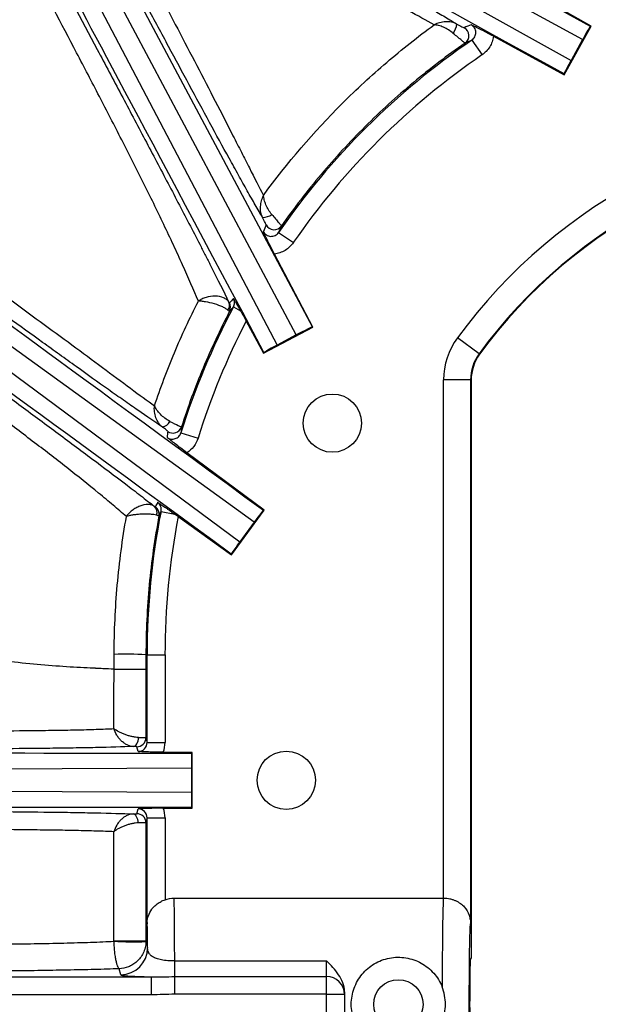
# Model space of a CAD drawing. Units: millimetres. Extents: x 0 to 297, y 0 to 210.
# Drawn here: x 252 to 258, y 122 to 133 of the extents above; entities that cross this region are included whole.
import ezdxf

# ---------------------------------------------------------------- set-up
doc = ezdxf.new("R2010")
doc.units = ezdxf.units.MM
doc.layers.add('DEFAULT', color=179, linetype='Continuous')
doc.styles.add('SLDTEXTSTYLE3', font='TXT', dxfattribs={"width": 0.75})
doc.dimstyles.new('SLDDIMSTYLE4', dxfattribs={"dimtxt": 3.5, "dimasz": 3.302, "dimexe": 0, "dimexo": 0.0625, "dimgap": 0.875, "dimtad": 1, "dimdec": 0, "dimlfac": 10, "dimrnd": 1e-09, "dimzin": 12, "dimdsep": 46, "dimtxsty": 'SLDTEXTSTYLE3', "dimsah": 1, "dimcen": 0.09, "dimadec": 0, "dimazin": 3, "dimtfac": 1, "dimtdec": 0, "dimtmove": 0, "dimatfit": 0, "dimfxl": 1, "dimfrac": 2, "dimtolj": 1, "dimtzin": 12, "dimarcsym": 0})

# ---------------------------------------------------------------- blocks, each defined once
blk = doc.blocks.new('_D_9')
at = {"layer": 'DEFAULT', "transparency": 16777216}
for p, q in [((246.275, 122.591), (246.275, 154.257)), ((276.365, 122.591), (276.365, 154.257)), ((246.275, 153.257), (239.925, 153.257)), ((276.365, 153.257), (246.275, 153.257)), ((276.365, 153.257), (282.715, 153.257))]:
    blk.add_line(p, q, dxfattribs=at)
for points in [[(246.275, 153.257), (242.973, 153.765), (242.973, 152.749)], [(276.365, 153.257), (279.667, 152.749), (279.667, 153.765)]]:
    blk.add_solid(points, dxfattribs=at)
at = {"layer": 'DEFAULT', "transparency": 16777216, "insert": (257.568, 157.769), "char_height": 3.5, "attachment_point": 1, "rotation": 0, "style": 'SLDTEXTSTYLE3'}
blk.add_mtext('301', dxfattribs=at)
blk = doc.blocks.new('_D_10')
at = {"layer": 'DEFAULT', "transparency": 16777216}
for p, q in [((237.24, 140.629), (237.24, 146.979)), ((260.32, 140.629), (236.24, 140.629)), ((237.24, 140.629), (237.24, 102.554)), ((260.32, 102.554), (236.24, 102.554)), ((237.24, 102.554), (237.24, 96.204))]:
    blk.add_line(p, q, dxfattribs=at)
for points in [[(237.24, 140.629), (237.748, 143.931), (236.732, 143.931)], [(237.24, 102.554), (236.732, 99.252), (237.748, 99.252)]]:
    blk.add_solid(points, dxfattribs=at)
at = {"layer": 'DEFAULT', "transparency": 16777216, "insert": (232.728, 119.56), "char_height": 3.5, "attachment_point": 1, "rotation": 90, "style": 'SLDTEXTSTYLE3'}
blk.add_mtext('381', dxfattribs=at)

msp = doc.modelspace()

# ---------------------------------------------------------------- linework, layer by layer
at = {"color": 7, "linetype": 'Continuous', "lineweight": 25}
for p, q in [((257.875, 132.356), (253.621, 134.671)), ((253.517, 134.482), (257.745, 132.12)), ((252.57, 133.456), (254.861, 129.147)), ((254.682, 129.059), (252.407, 133.335)), ((252.218, 133.234), (254.468, 128.946)), ((257.969, 132.505), (257.621, 132.7)), ((257.67, 131.962), (257.969, 132.505)), ((257.96, 132.502), (257.969, 132.505)), ((256.881, 132.391), (257.67, 131.962)), ((256.64, 132.348), (256.753, 132.183)), ((257.875, 132.356), (257.745, 132.12)), ((257.667, 131.971), (257.67, 131.962)), ((254.485, 130.203), (254.649, 130.089)), ((254.866, 129.145), (254.438, 129.961)), ((254.213, 126.97), (250.289, 129.808)), ((250.161, 129.634), (254.054, 126.752)), ((253.981, 129.371), (254.061, 129.329)), ((254.124, 129.213), (254.318, 128.854)), ((254.318, 128.854), (254.866, 129.145)), ((254.861, 129.147), (254.866, 129.145)), ((254.682, 129.059), (254.468, 128.946)), ((256.721, 128.849), (256.478, 129.026)), ((254.321, 128.864), (254.318, 128.854)), ((256.721, 128.849), (256.726, 128.845)), ((256.325, 122.776), (256.325, 128.557)), ((256.625, 128.557), (256.325, 128.557)), ((256.625, 128.557), (256.625, 122.485)), ((256.632, 128.557), (256.625, 128.557)), ((256.632, 128.557), (256.632, 122.101)), ((253.396, 127.967), (253.587, 127.907)), ((254.325, 127.105), (253.462, 127.744)), ((253.958, 126.604), (254.325, 127.105)), ((254.315, 127.104), (254.325, 127.105)), ((253.174, 127.091), (253.326, 127.061)), ((253.366, 127.033), (253.958, 126.604)), ((254.213, 126.97), (254.054, 126.752)), ((253.957, 126.614), (253.958, 126.604)), ((253.006, 125.491), (253.019, 125.491)), ((253.019, 125.491), (253.219, 125.491)), ((253.019, 124.512), (253.019, 125.491)), ((253.219, 125.491), (253.219, 124.512)), ((252.918, 124.412), (252.905, 124.465)), ((253.005, 124.565), (253.019, 124.512)), ((253.019, 124.512), (253.219, 124.512)), ((253.522, 124.402), (253.198, 124.404)), ((253.515, 124.395), (253.522, 124.402)), ((253.522, 123.781), (253.522, 124.402)), ((253.512, 124.226), (248.669, 124.199)), ((253.512, 124.226), (253.512, 123.957)), ((248.669, 123.984), (253.512, 123.957)), ((252.905, 123.718), (252.918, 123.771)), ((253.198, 123.779), (253.522, 123.781)), ((253.515, 123.788), (253.522, 123.781)), ((253.019, 123.671), (253.005, 123.618)), ((253.019, 122.491), (253.019, 123.671)), ((253.019, 123.671), (253.219, 123.671)), ((253.219, 123.671), (253.219, 122.758)), ((253.32, 122.776), (256.321, 122.776)), ((253.019, 122.491), (253.019, 122.491)), ((253.005, 122.297), (253.024, 122.221)), ((253.326, 121.9), (253.326, 122.075)), ((253.326, 122.075), (255.02, 122.075)), ((255.02, 121.9), (255.02, 122.075)), ((256.632, 122.101), (256.624, 122.101)), ((252.724, 121.921), (252.708, 121.988)), ((247.275, 121.898), (253.067, 121.898)), ((253.067, 121.698), (253.067, 121.898)), ((253.326, 121.703), (253.326, 121.9)), ((253.326, 121.9), (255.02, 121.9)), ((255.02, 121.703), (255.02, 121.9)), ((255.22, 121.73), (255.22, 121.703)), ((253.067, 121.698), (247.275, 121.698)), ((255.02, 121.703), (253.326, 121.703)), ((255.02, 121.48), (255.02, 121.703)), ((255.02, 121.703), (255.22, 121.703)), ((255.22, 121.703), (255.22, 121.48))]:
    msp.add_line(p, q, dxfattribs=at)
at = {"color": 7, "linetype": 'Continuous', "lineweight": 25, "flags": 128}
for points in [[(252.863, 124.468), (252.875, 124.47), (252.886, 124.476), (252.896, 124.486), (252.905, 124.498), (252.912, 124.514), (252.918, 124.531), (252.921, 124.55), (252.923, 124.569)], [(252.92, 123.615), (252.918, 123.634), (252.915, 123.652), (252.909, 123.669), (252.902, 123.684), (252.893, 123.697), (252.884, 123.706), (252.873, 123.712), (252.862, 123.715)]]:
    msp.add_lwpolyline(points, dxfattribs=at)
at = {"color": 7, "linetype": 'Continuous', "lineweight": 25}
for centre, radius in [((255.084, 128.075), 0.325), ((254.57, 124.091), 0.325), ((255.82, 121.591), 0.275)]:
    msp.add_circle(centre, radius, dxfattribs=at)
for centre, radius, start, end in [((256.253, 132.551), 0.22, 324.3834, 353.78), ((256.507, 132.398), 0.1, 304.9322, 61.4144), ((261.32, 125.491), 8.302, 124.3178, 145.4248), ((261.32, 125.491), 8.102, 124.3178, 145.4248), ((261.32, 125.491), 5.995, 36.1289, 143.8711), ((261.32, 125.491), 5.695, 36.1289, 143.8711), ((261.32, 125.491), 5.688, 36.1289, 143.8711), ((254.306, 130.546), 0.176, 270.0342, 305.8922), ((254.435, 130.333), 0.1, 207.7296, 324.8255), ((253.851, 129.389), 0.0874, 322.4659, 25.1371), ((253.849, 129.369), 0.1, 332.5986, 28.3619), ((261.32, 125.491), 8.302, 152.1384, 162.6504), ((261.32, 125.491), 8.102, 152.6505, 162.6504), ((257.12, 128.557), 0.795, 143.8711, 180), ((257.12, 128.557), 0.495, 143.8711, 180), ((257.12, 128.557), 0.488, 143.8711, 180), ((253.168, 128.146), 0.116, 280.0721, 333.8391), ((253.307, 128.064), 0.1, 233.5134, 342.1488), ((253.041, 127.08), 0.0894, 338.1306, 49.6984), ((253.053, 127.061), 0.1, 349.2808, 54.149), ((261.32, 125.491), 8.302, 168.8887, 180), ((260.535, 123.58), 8.156, 154.502, 154.8852), ((261.32, 125.491), 8.102, 169.0345, 180), ((252.793, 122.394), 3.104, 86.0786, 92.6321), ((252.905, 124.565), 0.1, 269.6843, 359.963), ((252.905, 123.618), 0.1, 0.037, 90.3157), ((253.319, 122.491), 0.3, 177.4556, 180), ((252.793, -48.823), 171.12, 89.92879, 90.04873), ((252.87, 126.054), 3.766, 266.6013, 272.0527), ((252.724, 122.221), 0.3, 270.0041, 359.9632), ((255.022, 121.701), 0.199, 0.402, 90.3965)]:
    msp.add_arc(centre, radius, start, end, dxfattribs=at)
for centre, major_axis, ratio, start_param, end_param in [((284.947, 117.631), (31.368, -17.29), 0.000197, 3.226175, 3.676509), ((284.651, 117.093), (31.367, -17.29), 0.000197, 2.606676, 3.05701), ((268.787, 101.656), (-16.818, 31.623), 0.000197, 5.748268, 6.198603), ((260.176, 123.388), (4.77, 8.77), 0.96827, 0.884303, 0.892723), ((257.882, 132.353), (0.097, 0.175), 0.035563, 0.570468, 1.571879), ((257.751, 132.117), (0.097, 0.175), 0.035563, 1.569714, 2.571124), ((263.446, 126.607), (8.858, 4.648), 0.96827, 2.258222, 2.266379), ((279.185, 108.91), (28.905, -21.151), 0.000197, 3.226175, 3.676509), ((278.822, 108.415), (28.905, -21.151), 0.000197, 2.606676, 3.05701), ((259.711, 124.624), (6.791, 3.661), 0.96827, 1.934828, 1.943386), ((254.685, 129.053), (0.177, 0.094), 0.035564, 0.035351, 1.570796), ((254.471, 128.939), (0.177, 0.094), 0.035563, 1.569714, 2.571124), ((262.703, 127.359), (5.77, 7.793), 0.96827, 2.127516, 2.13458), ((260.204, 123.948), (4.702, 6.501), 0.96827, 1.760623, 1.76754), ((254.219, 126.966), (0.118, 0.161), 0.035563, 0.570468, 1.571879), ((254.059, 126.748), (0.118, 0.161), 0.035563, 1.569714, 2.571124), ((252.919, 124.512), (-0.0243, 0.0973), 0.996765, 2.891604, 4.467679), ((252.919, 124.512), (-0.073, 0.291), 0.999351, 4.097774, 4.467679), ((284.329, 124.398), (35.817, 0), 0.000197, 3.226175, 3.676509), ((253.519, 124.226), (0, 0.2), 0.035563, 0.570468, 1.571879), ((253.519, 123.956), (0, 0.2), 0.035563, 1.569714, 2.571124), ((284.329, 123.784), (35.817, 0), 0.000197, 2.606676, 3.05701), ((252.919, 123.671), (0.0243, 0.0973), 0.996765, 4.957099, 6.533174), ((252.919, 123.671), (-0.073, -0.291), 0.999351, 1.815506, 2.185411), ((253.319, 121.591), (0, 1.2), 0.006545, 5.127015, 6.124183), ((256.324, 121.591), (0, 1.2), 0.013091, 0.159002, 1.408262), ((253.019, 121.591), (0, 0.9), 0.008727, 5.487122, 6.283185), ((256.623, 121.591), (0, 0.9), 0.017455, 6.160657, 9.547307), ((256.624, 121.591), (0, 0.51), 0.017455, 0, 3.141593)]:
    msp.add_ellipse(centre, major_axis=major_axis, ratio=ratio, start_param=start_param, end_param=end_param, dxfattribs=at)
for points, knots in [([(246.275, 125.348), (246.275, 126.262), (246.275, 127.175), (246.276, 129.003), (246.276, 129.916), (246.28, 131.287), (246.281, 131.744), (246.288, 132.657), (246.293, 133.114), (246.315, 134.027), (246.333, 134.484), (246.382, 135.166), (246.402, 135.393), (246.454, 135.846), (246.485, 136.072), (246.544, 136.409), (246.566, 136.521), (246.614, 136.745), (246.64, 136.857), (246.727, 137.189), (246.795, 137.406), (246.959, 137.83), (247.054, 138.037), (247.195, 138.287), (247.224, 138.336), (247.285, 138.434), (247.316, 138.482), (247.413, 138.624), (247.481, 138.715), (247.697, 138.978), (247.856, 139.139), (248.118, 139.361), (248.209, 139.433), (248.396, 139.566), (248.492, 139.628), (248.785, 139.805), (248.988, 139.907), (249.252, 140.019), (249.305, 140.04), (249.412, 140.081), (249.466, 140.101), (249.628, 140.158), (249.737, 140.193), (250.284, 140.35), (250.73, 140.426), (251.406, 140.502), (251.633, 140.522), (252.087, 140.553), (252.314, 140.564), (252.769, 140.584), (252.997, 140.591), (253.452, 140.603), (253.68, 140.608), (254.363, 140.621), (254.818, 140.626), (255.274, 140.629)], [0, 0, 0, 0, 0.125, 0.125, 0.25, 0.25, 0.3125, 0.3125, 0.375, 0.375, 0.4375, 0.4375, 0.46875, 0.46875, 0.5, 0.5, 0.515625, 0.515625, 0.53125, 0.53125, 0.5625, 0.5625, 0.59375, 0.59375, 0.601562, 0.601562, 0.609375, 0.609375, 0.625, 0.625, 0.65625, 0.65625, 0.671875, 0.671875, 0.6875, 0.6875, 0.71875, 0.71875, 0.726562, 0.726562, 0.734375, 0.734375, 0.75, 0.75, 0.8125, 0.8125, 0.84375, 0.84375, 0.875, 0.875, 0.90625, 0.90625, 0.9375, 0.9375, 1, 1, 1, 1]), ([(255.275, 140.429), (254.826, 140.426), (254.377, 140.421), (253.704, 140.409), (253.48, 140.404), (253.031, 140.392), (252.807, 140.385), (252.358, 140.366), (252.134, 140.355), (251.686, 140.325), (251.463, 140.307), (250.796, 140.234), (250.356, 140.161), (249.816, 140.008), (249.709, 139.975), (249.549, 139.919), (249.496, 139.899), (249.39, 139.859), (249.337, 139.838), (249.078, 139.728), (248.877, 139.627), (248.588, 139.453), (248.494, 139.391), (248.356, 139.292), (248.311, 139.257), (248.222, 139.187), (248.178, 139.151), (247.965, 138.967), (247.81, 138.806), (247.602, 138.543), (247.536, 138.452), (247.412, 138.263), (247.354, 138.165), (247.194, 137.866), (247.104, 137.661), (246.951, 137.24), (246.888, 137.024), (246.807, 136.695), (246.783, 136.584), (246.739, 136.363), (246.719, 136.253), (246.665, 135.92), (246.636, 135.697), (246.589, 135.25), (246.571, 135.026), (246.527, 134.353), (246.511, 133.903), (246.491, 133.003), (246.487, 132.553), (246.481, 131.652), (246.479, 131.202), (246.476, 129.851), (246.476, 128.95), (246.475, 127.149), (246.475, 126.249), (246.475, 125.348)], [0, 0, 0, 0, 0.0625, 0.0625, 0.09375, 0.09375, 0.125, 0.125, 0.15625, 0.15625, 0.1875, 0.1875, 0.25, 0.25, 0.265625, 0.265625, 0.273437, 0.273437, 0.28125, 0.28125, 0.3125, 0.3125, 0.328125, 0.328125, 0.335937, 0.335937, 0.34375, 0.34375, 0.375, 0.375, 0.390625, 0.390625, 0.40625, 0.40625, 0.4375, 0.4375, 0.46875, 0.46875, 0.484375, 0.484375, 0.5, 0.5, 0.53125, 0.53125, 0.5625, 0.5625, 0.625, 0.625, 0.6875, 0.6875, 0.75, 0.75, 0.875, 0.875, 1, 1, 1, 1]), ([(253.259, 134.338), (253.556, 134.174), (253.853, 134.01), (254.294, 133.766), (254.44, 133.685), (254.731, 133.523), (254.876, 133.443), (255.09, 133.323), (255.162, 133.283), (255.303, 133.204), (255.372, 133.165), (255.578, 133.049), (255.711, 132.974), (255.901, 132.865), (255.963, 132.829), (256.081, 132.76), (256.137, 132.728), (256.244, 132.665), (256.294, 132.635), (256.388, 132.579), (256.432, 132.552), (256.472, 132.527)], [0, 0, 0, 0, 0.25, 0.25, 0.375, 0.375, 0.5, 0.5, 0.5625, 0.5625, 0.625, 0.625, 0.75, 0.75, 0.8125, 0.8125, 0.875, 0.875, 0.9375, 0.9375, 1, 1, 1, 1]), ([(256.219, 132.519), (256.135, 132.566), (256.038, 132.619), (255.876, 132.706), (255.82, 132.737), (255.702, 132.8), (255.641, 132.832), (255.456, 132.932), (255.328, 133.001), (255.131, 133.107), (255.065, 133.143), (254.931, 133.216), (254.863, 133.252), (254.66, 133.362), (254.524, 133.437), (254.25, 133.586), (254.113, 133.661), (253.698, 133.887), (253.42, 134.039), (253.142, 134.191)], [0, 0, 0, 0, 0.125, 0.125, 0.1875, 0.1875, 0.25, 0.25, 0.375, 0.375, 0.4375, 0.4375, 0.5, 0.5, 0.625, 0.625, 0.75, 0.75, 1, 1, 1, 1]), ([(252.708, 133.711), (252.854, 133.434), (253, 133.158), (253.217, 132.746), (253.288, 132.609), (253.431, 132.336), (253.502, 132.2), (253.642, 131.931), (253.711, 131.798), (253.846, 131.536), (253.912, 131.407), (254.008, 131.219), (254.04, 131.157), (254.101, 131.036), (254.131, 130.978), (254.216, 130.81), (254.269, 130.707), (254.316, 130.616)], [0, 0, 0, 0, 0.25, 0.25, 0.375, 0.375, 0.5, 0.5, 0.625, 0.625, 0.75, 0.75, 0.8125, 0.8125, 0.875, 0.875, 1, 1, 1, 1]), ([(254.306, 130.37), (254.281, 130.412), (254.254, 130.459), (254.196, 130.559), (254.136, 130.665), (254.071, 130.782), (254.004, 130.903), (253.969, 130.966), (253.862, 131.16), (253.789, 131.293), (253.641, 131.566), (253.565, 131.706), (253.413, 131.989), (253.336, 132.132), (253.181, 132.421), (253.103, 132.567), (252.869, 133.004), (252.713, 133.298), (252.556, 133.592)], [0, 0, 0, 0, 0.0625, 0.0625, 0.125, 0.1875, 0.1875, 0.25, 0.25, 0.375, 0.375, 0.5, 0.5, 0.625, 0.625, 0.75, 0.75, 1, 1, 1, 1]), ([(251.925, 133.256), (252.105, 132.918), (252.284, 132.58), (252.552, 132.075), (252.641, 131.907), (252.819, 131.572), (252.907, 131.405), (253.081, 131.074), (253.168, 130.91), (253.337, 130.587), (253.42, 130.428), (253.541, 130.195), (253.581, 130.118), (253.639, 130.005), (253.658, 129.967), (253.696, 129.893), (253.715, 129.856), (253.806, 129.676), (253.873, 129.544), (253.93, 129.426)], [0, 0, 0, 0, 0.25, 0.25, 0.375, 0.375, 0.5, 0.5, 0.625, 0.625, 0.75, 0.75, 0.8125, 0.8125, 0.84375, 0.84375, 0.875, 0.875, 1, 1, 1, 1]), ([(253.59, 129.436), (253.538, 129.558), (253.479, 129.695), (253.381, 129.914), (253.346, 129.988), (253.277, 130.139), (253.241, 130.215), (253.131, 130.445), (253.054, 130.602), (252.897, 130.917), (252.817, 131.076), (252.653, 131.397), (252.57, 131.558), (252.402, 131.882), (252.318, 132.044), (252.063, 132.531), (251.891, 132.856), (251.719, 133.181)], [0, 0, 0, 0, 0.125, 0.125, 0.1875, 0.1875, 0.25, 0.25, 0.375, 0.375, 0.5, 0.5, 0.625, 0.625, 0.75, 0.75, 1, 1, 1, 1]), ([(254.316, 130.616), (254.582, 130.98), (254.875, 131.322), (255.353, 131.8), (255.519, 131.953), (255.861, 132.246), (256.037, 132.386), (256.219, 132.519)], [0, 0, 0, 0, 0.5, 0.5, 0.75, 0.75, 1, 1, 1, 1]), ([(256.472, 132.527), (256.453, 132.537), (256.433, 132.544), (256.39, 132.552), (256.368, 132.554), (256.324, 132.552), (256.301, 132.548), (256.259, 132.537), (256.238, 132.529), (256.219, 132.519)], [0, 0, 0, 0, 0.25, 0.25, 0.5, 0.5, 0.75, 0.75, 1, 1, 1, 1]), ([(256.432, 132.423), (256.415, 132.437), (256.398, 132.45), (256.361, 132.473), (256.342, 132.483), (256.305, 132.499), (256.287, 132.506), (256.251, 132.515), (256.234, 132.518), (256.219, 132.519)], [0, 0, 0, 0, 0.25, 0.25, 0.5, 0.5, 0.75, 0.75, 1, 1, 1, 1]), ([(256.472, 132.527), (256.493, 132.516), (256.513, 132.505), (256.537, 132.494), (256.543, 132.491), (256.552, 132.486), (256.555, 132.486), (256.555, 132.486)], [0, 0, 0, 0, 0.5, 0.5, 0.75, 0.75, 1, 1, 1, 1]), ([(256.881, 132.391), (256.855, 132.405), (256.829, 132.419), (256.78, 132.445), (256.757, 132.456), (256.715, 132.478), (256.697, 132.487), (256.663, 132.503), (256.647, 132.511), (256.632, 132.519)], [0, 0, 0, 0, 0.25, 0.25, 0.5, 0.5, 0.75, 0.75, 1, 1, 1, 1]), ([(256.64, 132.348), (256.647, 132.353), (256.653, 132.358), (256.665, 132.371), (256.669, 132.378), (256.677, 132.394), (256.68, 132.402), (256.683, 132.418), (256.684, 132.427), (256.683, 132.444), (256.682, 132.453), (256.677, 132.469), (256.673, 132.477), (256.664, 132.491), (256.658, 132.498), (256.646, 132.509), (256.639, 132.514), (256.632, 132.519)], [0, 0, 0, 0, 0.125, 0.125, 0.25, 0.25, 0.375, 0.375, 0.5, 0.5, 0.625, 0.625, 0.75, 0.75, 0.875, 0.875, 1, 1, 1, 1]), ([(256.565, 132.316), (256.564, 132.316), (256.56, 132.318), (256.55, 132.326), (256.545, 132.329), (256.536, 132.336), (256.53, 132.341), (256.518, 132.351), (256.512, 132.356), (256.498, 132.368), (256.49, 132.374), (256.467, 132.394), (256.45, 132.408), (256.432, 132.423)], [0, 0, 0, 0, 0.25, 0.25, 0.375, 0.375, 0.5, 0.5, 0.625, 0.625, 0.75, 0.75, 1, 1, 1, 1]), ([(256.881, 132.391), (256.878, 132.37), (256.873, 132.349), (256.859, 132.31), (256.85, 132.291), (256.828, 132.255), (256.815, 132.238), (256.786, 132.208), (256.77, 132.195), (256.753, 132.183)], [0, 0, 0, 0, 0.25, 0.25, 0.5, 0.5, 0.75, 0.75, 1, 1, 1, 1]), ([(256.565, 132.316), (256.366, 132.177), (256.173, 132.03), (255.802, 131.719), (255.622, 131.556), (255.279, 131.213), (255.115, 131.035), (254.804, 130.665), (254.656, 130.474), (254.516, 130.275)], [0, 0, 0, 0, 0.25, 0.25, 0.5, 0.5, 0.75, 0.75, 1, 1, 1, 1]), ([(256.64, 132.348), (256.64, 132.348), (256.64, 132.348), (256.64, 132.348), (256.629, 132.343), (256.618, 132.339), (256.607, 132.334), (256.593, 132.328), (256.579, 132.322), (256.565, 132.316)], [0.00198447, 0.00198447, 0.00198447, 0.00198447, 0.002, 0.002, 0.002, 0.01, 0.01, 0.01, 0.02060555, 0.02060555, 0.02060555, 0.02060555]), ([(254.306, 130.37), (254.297, 130.388), (254.291, 130.407), (254.283, 130.449), (254.282, 130.47), (254.285, 130.513), (254.288, 130.535), (254.299, 130.577), (254.307, 130.597), (254.316, 130.616)], [0, 0, 0, 0, 0.25, 0.25, 0.5, 0.5, 0.75, 0.75, 1, 1, 1, 1]), ([(254.41, 130.403), (254.396, 130.419), (254.383, 130.436), (254.361, 130.473), (254.352, 130.492), (254.336, 130.529), (254.33, 130.547), (254.321, 130.583), (254.318, 130.6), (254.316, 130.616)], [0, 0, 0, 0, 0.25, 0.25, 0.5, 0.5, 0.75, 0.75, 1, 1, 1, 1]), ([(254.41, 130.403), (254.424, 130.386), (254.438, 130.369), (254.458, 130.346), (254.464, 130.339), (254.475, 130.325), (254.481, 130.319), (254.49, 130.307), (254.495, 130.302), (254.502, 130.293), (254.506, 130.289), (254.514, 130.279), (254.516, 130.276), (254.516, 130.275)], [0, 0, 0, 0, 0.25, 0.25, 0.375, 0.375, 0.5, 0.5, 0.625, 0.625, 0.75, 0.75, 1, 1, 1, 1]), ([(254.346, 130.286), (254.346, 130.287), (254.345, 130.29), (254.341, 130.299), (254.338, 130.305), (254.327, 130.328), (254.317, 130.348), (254.306, 130.37)], [0, 0, 0, 0, 0.25, 0.25, 0.5, 0.5, 1, 1, 1, 1]), ([(250.376, 130.266), (250.62, 130.089), (250.864, 129.912), (251.228, 129.647), (251.349, 129.559), (251.59, 129.383), (251.709, 129.295), (251.947, 129.12), (252.065, 129.034), (252.297, 128.863), (252.41, 128.779), (252.629, 128.616), (252.734, 128.538), (252.932, 128.391), (253.022, 128.325), (253.101, 128.268)], [0, 0, 0, 0, 0.25, 0.25, 0.375, 0.375, 0.5, 0.5, 0.625, 0.625, 0.75, 0.75, 0.875, 0.875, 1, 1, 1, 1]), ([(254.438, 129.961), (254.424, 129.988), (254.411, 130.014), (254.386, 130.063), (254.374, 130.086), (254.354, 130.128), (254.345, 130.147), (254.328, 130.181), (254.321, 130.197), (254.314, 130.213)], [0, 0, 0, 0, 0.25, 0.25, 0.5, 0.5, 0.75, 0.75, 1, 1, 1, 1]), ([(254.314, 130.213), (254.322, 130.197), (254.334, 130.184), (254.362, 130.166), (254.379, 130.16), (254.414, 130.158), (254.431, 130.162), (254.462, 130.177), (254.475, 130.188), (254.485, 130.203)], [0, 0, 0, 0, 0.25, 0.25, 0.5, 0.5, 0.75, 0.75, 1, 1, 1, 1]), ([(254.516, 130.275), (254.516, 130.274), (254.515, 130.272), (254.514, 130.27), (254.504, 130.248), (254.495, 130.225), (254.485, 130.203)], [0.00880424, 0.00880424, 0.00880424, 0.00880424, 0.01, 0.01, 0.01, 0.02674311, 0.02674311, 0.02674311, 0.02674311]), ([(253.188, 128.032), (253.109, 128.085), (253.017, 128.147), (252.864, 128.254), (252.811, 128.291), (252.701, 128.369), (252.644, 128.408), (252.471, 128.531), (252.351, 128.617), (252.167, 128.75), (252.104, 128.794), (251.979, 128.885), (251.916, 128.93), (251.726, 129.068), (251.598, 129.16), (251.342, 129.346), (251.213, 129.44), (250.826, 129.722), (250.566, 129.91), (250.307, 130.099)], [0, 0, 0, 0, 0.125, 0.125, 0.1875, 0.1875, 0.25, 0.25, 0.375, 0.375, 0.4375, 0.4375, 0.5, 0.5, 0.625, 0.625, 0.75, 0.75, 1, 1, 1, 1]), ([(254.649, 130.089), (254.637, 130.071), (254.623, 130.055), (254.593, 130.026), (254.576, 130.013), (254.539, 129.991), (254.52, 129.982), (254.48, 129.969), (254.459, 129.964), (254.438, 129.961)], [0, 0, 0, 0, 0.25, 0.25, 0.5, 0.5, 0.75, 0.75, 1, 1, 1, 1]), ([(249.893, 129.533), (250.177, 129.324), (250.46, 129.115), (250.885, 128.803), (251.026, 128.699), (251.308, 128.491), (251.448, 128.388), (251.727, 128.181), (251.866, 128.079), (252.139, 127.876), (252.274, 127.775), (252.534, 127.581), (252.659, 127.486), (252.806, 127.375), (252.835, 127.352), (252.892, 127.309), (252.919, 127.288), (253, 127.225), (253.051, 127.186), (253.098, 127.149)], [0, 0, 0, 0, 0.25, 0.25, 0.375, 0.375, 0.5, 0.5, 0.625, 0.625, 0.75, 0.75, 0.875, 0.875, 0.90625, 0.90625, 0.9375, 0.9375, 1, 1, 1, 1]), ([(253.101, 128.268), (253.167, 128.468), (253.242, 128.666), (253.405, 129.056), (253.494, 129.247), (253.59, 129.436)], [0, 0, 0, 0, 0.5, 0.5, 1, 1, 1, 1]), ([(253.93, 129.426), (253.925, 129.435), (253.917, 129.444), (253.897, 129.46), (253.885, 129.467), (253.845, 129.484), (253.812, 129.491), (253.744, 129.492), (253.708, 129.487), (253.66, 129.472), (253.644, 129.466), (253.615, 129.452), (253.602, 129.444), (253.59, 129.436)], [0, 0, 0, 0, 0.125, 0.125, 0.25, 0.25, 0.5, 0.5, 0.75, 0.75, 0.875, 0.875, 1, 1, 1, 1]), ([(253.92, 129.335), (253.914, 129.341), (253.906, 129.346), (253.886, 129.358), (253.875, 129.365), (253.835, 129.383), (253.803, 129.395), (253.736, 129.415), (253.702, 129.423), (253.656, 129.431), (253.641, 129.433), (253.614, 129.435), (253.601, 129.436), (253.59, 129.436)], [0, 0, 0, 0, 0.125, 0.125, 0.25, 0.25, 0.5, 0.5, 0.75, 0.75, 0.875, 0.875, 1, 1, 1, 1]), ([(253.981, 129.465), (253.986, 129.456), (253.992, 129.447), (254.004, 129.427), (254.01, 129.417), (254.029, 129.384), (254.044, 129.358), (254.061, 129.329)], [0, 0, 0, 0, 0.25, 0.25, 0.5, 0.5, 1, 1, 1, 1]), ([(253.981, 129.371), (253.985, 129.378), (253.988, 129.386), (253.992, 129.402), (253.993, 129.41), (253.993, 129.435), (253.988, 129.451), (253.981, 129.465)], [0, 0, 0, 0, 0.25, 0.25, 0.5, 0.5, 1, 1, 1, 1]), ([(252.788, 127.034), (252.742, 127.074), (252.692, 127.116), (252.588, 127.203), (252.534, 127.249), (252.365, 127.387), (252.246, 127.483), (252.06, 127.629), (251.996, 127.678), (251.868, 127.777), (251.804, 127.826), (251.608, 127.975), (251.476, 128.075), (251.209, 128.275), (251.075, 128.374), (250.806, 128.574), (250.671, 128.674), (250.264, 128.973), (249.993, 129.173), (249.721, 129.373)], [0, 0, 0, 0, 0.0625, 0.0625, 0.125, 0.125, 0.25, 0.25, 0.3125, 0.3125, 0.375, 0.375, 0.5, 0.5, 0.625, 0.625, 0.75, 0.75, 1, 1, 1, 1]), ([(253.938, 129.323), (253.831, 129.115), (253.732, 128.904), (253.553, 128.473), (253.473, 128.255), (253.402, 128.034)], [0, 0, 0, 0, 0.5, 0.5, 1, 1, 1, 1]), ([(253.938, 129.323), (253.938, 129.322), (253.936, 129.323), (253.93, 129.327), (253.926, 129.331), (253.92, 129.335)], [0, 0, 0, 0, 0.5, 0.5, 1, 1, 1, 1]), ([(253.981, 129.371), (253.981, 129.371), (253.981, 129.371), (253.981, 129.371), (253.974, 129.364), (253.968, 129.356), (253.961, 129.349), (253.954, 129.34), (253.946, 129.331), (253.938, 129.323)], [0.00198389, 0.00198389, 0.00198389, 0.00198389, 0.002, 0.002, 0.002, 0.01, 0.01, 0.01, 0.01955667, 0.01955667, 0.01955667, 0.01955667]), ([(254.061, 129.329), (254.07, 129.312), (254.081, 129.293), (254.102, 129.254), (254.113, 129.234), (254.124, 129.213)], [0, 0, 0, 0, 0.5, 0.5, 1, 1, 1, 1]), ([(253.188, 128.032), (253.172, 128.045), (253.158, 128.06), (253.133, 128.096), (253.124, 128.115), (253.109, 128.157), (253.104, 128.179), (253.1, 128.212), (253.099, 128.224), (253.099, 128.246), (253.099, 128.257), (253.101, 128.268)], [0, 0, 0, 0, 0.25, 0.25, 0.5, 0.5, 0.75, 0.75, 0.875, 0.875, 1, 1, 1, 1]), ([(253.272, 128.095), (253.253, 128.105), (253.234, 128.117), (253.199, 128.143), (253.182, 128.158), (253.152, 128.189), (253.139, 128.205), (253.117, 128.237), (253.108, 128.253), (253.101, 128.268)], [0, 0, 0, 0, 0.25, 0.25, 0.5, 0.5, 0.75, 0.75, 1, 1, 1, 1]), ([(253.272, 128.095), (253.308, 128.076), (253.341, 128.06), (253.376, 128.044), (253.386, 128.039), (253.398, 128.034), (253.402, 128.033), (253.402, 128.034)], [0, 0, 0, 0, 0.5, 0.5, 0.75, 0.75, 1, 1, 1, 1]), ([(253.248, 127.984), (253.248, 127.985), (253.241, 127.99), (253.22, 128.008), (253.205, 128.019), (253.188, 128.032)], [0, 0, 0, 0, 0.5, 0.5, 1, 1, 1, 1]), ([(253.402, 128.034), (253.402, 128.032), (253.402, 128.03), (253.402, 128.029), (253.4, 128.008), (253.398, 127.988), (253.396, 127.967)], [0.00878746, 0.00878746, 0.00878746, 0.00878746, 0.01, 0.01, 0.01, 0.0253383, 0.0253383, 0.0253383, 0.0253383]), ([(253.241, 127.916), (253.254, 127.907), (253.269, 127.9), (253.301, 127.895), (253.317, 127.897), (253.347, 127.907), (253.361, 127.915), (253.383, 127.938), (253.391, 127.952), (253.396, 127.967)], [0, 0, 0, 0, 0.25, 0.25, 0.5, 0.5, 0.75, 0.75, 1, 1, 1, 1]), ([(253.462, 127.744), (253.438, 127.762), (253.415, 127.779), (253.371, 127.813), (253.351, 127.829), (253.314, 127.858), (253.298, 127.87), (253.268, 127.894), (253.254, 127.905), (253.241, 127.916)], [0, 0, 0, 0, 0.25, 0.25, 0.5, 0.5, 0.75, 0.75, 1, 1, 1, 1]), ([(253.587, 127.907), (253.577, 127.874), (253.56, 127.842), (253.518, 127.786), (253.492, 127.763), (253.462, 127.744)], [0, 0, 0, 0, 0.5, 0.5, 1, 1, 1, 1]), ([(253.098, 127.149), (253.089, 127.155), (253.079, 127.159), (253.055, 127.165), (253.042, 127.167), (253, 127.167), (252.968, 127.161), (252.922, 127.143), (252.907, 127.136), (252.879, 127.12), (252.865, 127.11), (252.839, 127.09), (252.827, 127.08), (252.805, 127.057), (252.796, 127.046), (252.788, 127.034)], [0, 0, 0, 0, 0.125, 0.125, 0.25, 0.25, 0.5, 0.5, 0.625, 0.625, 0.75, 0.75, 0.875, 0.875, 1, 1, 1, 1]), ([(253.135, 127.192), (253.147, 127.184), (253.16, 127.176), (253.186, 127.158), (253.2, 127.149), (253.224, 127.133), (253.232, 127.127), (253.249, 127.115), (253.258, 127.109), (253.286, 127.09), (253.305, 127.076), (253.326, 127.061)], [0, 0, 0, 0, 0.25, 0.25, 0.5, 0.5, 0.625, 0.625, 0.75, 0.75, 1, 1, 1, 1]), ([(253.174, 127.091), (253.176, 127.101), (253.177, 127.11), (253.175, 127.129), (253.173, 127.138), (253.162, 127.165), (253.15, 127.181), (253.135, 127.192)], [0, 0, 0, 0, 0.25, 0.25, 0.5, 0.5, 1, 1, 1, 1]), ([(252.651, 125.495), (252.652, 125.754), (252.664, 126.012), (252.709, 126.525), (252.743, 126.78), (252.788, 127.034)], [0, 0, 0, 0, 0.5, 0.5, 1, 1, 1, 1]), ([(253.123, 127.047), (253.115, 127.05), (253.106, 127.052), (253.083, 127.056), (253.07, 127.057), (253.027, 127.061), (252.994, 127.061), (252.944, 127.059), (252.928, 127.058), (252.896, 127.055), (252.88, 127.053), (252.85, 127.049), (252.836, 127.046), (252.81, 127.04), (252.798, 127.037), (252.788, 127.034)], [0, 0, 0, 0, 0.125, 0.125, 0.25, 0.25, 0.5, 0.5, 0.625, 0.625, 0.75, 0.75, 0.875, 0.875, 1, 1, 1, 1]), ([(253.151, 127.042), (253.103, 126.786), (253.066, 126.529), (253.018, 126.013), (253.006, 125.753), (253.006, 125.491)], [0, 0, 0, 0, 0.5, 0.5, 1, 1, 1, 1]), ([(253.151, 127.042), (253.15, 127.041), (253.148, 127.041), (253.139, 127.043), (253.132, 127.044), (253.123, 127.047)], [0, 0, 0, 0, 0.5, 0.5, 1, 1, 1, 1]), ([(252.65, 125.33), (252.61, 125.332), (252.568, 125.333), (252.512, 125.336), (252.501, 125.337), (252.484, 125.337), (252.478, 125.338), (252.47, 125.338), (252.465, 125.338), (252.46, 125.339), (252.456, 125.339), (252.454, 125.339), (252.45, 125.339), (252.449, 125.339), (252.448, 125.339), (252.447, 125.339), (252.447, 125.339), (252.447, 125.339), (252.447, 125.339), (252.446, 125.339), (252.445, 125.339), (252.444, 125.339), (252.444, 125.339), (252.444, 125.339), (252.444, 125.339), (252.444, 125.339), (252.443, 125.34), (252.442, 125.34), (252.439, 125.34), (252.435, 125.34), (252.427, 125.34), (252.424, 125.34), (252.414, 125.341), (252.408, 125.341), (252.397, 125.341), (252.391, 125.342), (252.289, 125.346), (252.187, 125.352), (251.974, 125.367), (251.864, 125.376), (251.639, 125.397), (251.525, 125.409), (251.353, 125.427), (251.295, 125.433), (251.179, 125.446), (251.12, 125.452), (251.004, 125.466), (250.945, 125.472), (250.828, 125.485), (250.769, 125.492), (250.475, 125.523), (250.238, 125.545), (249.881, 125.573), (249.762, 125.581), (249.583, 125.59), (249.524, 125.593), (249.404, 125.599), (249.345, 125.602), (249.166, 125.608), (249.046, 125.611), (248.807, 125.614), (248.688, 125.613), (248.449, 125.609), (248.329, 125.605), (248.091, 125.593), (247.971, 125.585), (247.733, 125.565), (247.614, 125.552), (247.377, 125.523), (247.259, 125.506), (247.141, 125.485)], [0, 0, 0, 0, 0.03125, 0.03125, 0.039062, 0.039062, 0.042969, 0.042969, 0.044922, 0.045898, 0.045898, 0.046875, 0.046875, 0.047852, 0.047852, 0.04834, 0.048584, 0.048584, 0.048828, 0.048828, 0.049316, 0.049316, 0.049438, 0.049438, 0.049561, 0.049561, 0.049805, 0.050781, 0.050781, 0.052734, 0.052734, 0.054687, 0.054687, 0.058594, 0.058594, 0.0625, 0.0625, 0.125, 0.125, 0.1875, 0.1875, 0.25, 0.25, 0.28125, 0.28125, 0.3125, 0.3125, 0.34375, 0.34375, 0.375, 0.375, 0.5, 0.5, 0.5625, 0.5625, 0.59375, 0.59375, 0.625, 0.625, 0.6875, 0.6875, 0.75, 0.75, 0.8125, 0.8125, 0.875, 0.875, 0.9375, 0.9375, 1, 1, 1, 1]), ([(252.65, 125.33), (252.676, 125.331), (252.712, 125.332), (252.79, 125.332), (252.833, 125.332), (252.91, 125.332), (252.944, 125.331), (252.992, 125.329), (253.005, 125.328), (253.005, 125.327)], [0, 0, 0, 0, 0.25, 0.25, 0.5, 0.5, 0.75, 0.75, 1, 1, 1, 1]), ([(248.457, 124.627), (248.824, 124.628), (249.192, 124.63), (249.742, 124.632), (249.925, 124.633), (250.291, 124.635), (250.474, 124.636), (250.838, 124.638), (251.02, 124.639), (251.378, 124.642), (251.555, 124.644), (251.813, 124.647), (251.898, 124.648), (252.064, 124.65), (252.146, 124.652), (252.264, 124.654), (252.303, 124.655), (252.379, 124.657), (252.416, 124.658), (252.522, 124.662), (252.588, 124.664), (252.648, 124.667)], [0, 0, 0, 0, 0.25, 0.25, 0.375, 0.375, 0.5, 0.5, 0.625, 0.625, 0.75, 0.75, 0.8125, 0.8125, 0.875, 0.875, 0.90625, 0.90625, 0.9375, 0.9375, 1, 1, 1, 1]), ([(252.863, 124.468), (252.852, 124.468), (252.841, 124.47), (252.818, 124.476), (252.806, 124.481), (252.783, 124.492), (252.772, 124.498), (252.751, 124.514), (252.741, 124.522), (252.721, 124.541), (252.712, 124.551), (252.695, 124.572), (252.687, 124.583), (252.667, 124.618), (252.656, 124.643), (252.648, 124.667)], [0, 0, 0, 0, 0.125, 0.125, 0.25, 0.25, 0.375, 0.375, 0.5, 0.5, 0.625, 0.625, 0.75, 0.75, 1, 1, 1, 1]), ([(252.923, 124.569), (252.911, 124.569), (252.9, 124.57), (252.875, 124.573), (252.863, 124.575), (252.837, 124.581), (252.823, 124.584), (252.798, 124.592), (252.785, 124.596), (252.76, 124.605), (252.748, 124.61), (252.725, 124.62), (252.714, 124.626), (252.682, 124.643), (252.663, 124.655), (252.648, 124.667)], [0, 0, 0, 0, 0.125, 0.125, 0.25, 0.25, 0.375, 0.375, 0.5, 0.5, 0.625, 0.625, 0.75, 0.75, 1, 1, 1, 1]), ([(252.923, 124.569), (252.948, 124.568), (252.969, 124.568), (252.99, 124.567), (252.996, 124.566), (253.003, 124.566), (253.005, 124.565), (253.005, 124.565)], [0, 0, 0, 0, 0.5, 0.5, 0.75, 0.75, 1, 1, 1, 1]), ([(252.863, 124.468), (252.745, 124.463), (252.604, 124.459), (252.364, 124.453), (252.28, 124.452), (252.11, 124.449), (252.022, 124.448), (251.755, 124.445), (251.572, 124.443), (251.291, 124.441), (251.197, 124.44), (251.008, 124.439), (250.913, 124.438), (250.627, 124.437), (250.435, 124.436), (250.052, 124.434), (249.86, 124.433), (249.283, 124.43), (248.897, 124.428), (248.512, 124.427)], [0, 0, 0, 0, 0.125, 0.125, 0.1875, 0.1875, 0.25, 0.25, 0.375, 0.375, 0.4375, 0.4375, 0.5, 0.5, 0.625, 0.625, 0.75, 0.75, 1, 1, 1, 1]), ([(252.905, 124.465), (252.905, 124.465), (252.904, 124.466), (252.9, 124.466), (252.897, 124.466), (252.887, 124.467), (252.876, 124.468), (252.863, 124.468)], [0, 0, 0, 0, 0.25, 0.25, 0.5, 0.5, 1, 1, 1, 1]), ([(253.198, 124.404), (253.168, 124.404), (253.139, 124.404), (253.084, 124.405), (253.058, 124.406), (253.011, 124.407), (252.991, 124.408), (252.953, 124.41), (252.935, 124.411), (252.918, 124.412)], [0, 0, 0, 0, 0.25, 0.25, 0.5, 0.5, 0.75, 0.75, 1, 1, 1, 1]), ([(248.512, 123.756), (248.898, 123.754), (249.283, 123.753), (249.861, 123.75), (250.053, 123.749), (250.437, 123.747), (250.629, 123.746), (250.915, 123.744), (251.01, 123.744), (251.199, 123.742), (251.293, 123.742), (251.574, 123.74), (251.758, 123.738), (252.024, 123.735), (252.111, 123.734), (252.282, 123.731), (252.365, 123.729), (252.605, 123.724), (252.745, 123.72), (252.862, 123.715)], [0, 0, 0, 0, 0.25, 0.25, 0.375, 0.375, 0.5, 0.5, 0.5625, 0.5625, 0.625, 0.625, 0.75, 0.75, 0.8125, 0.8125, 0.875, 0.875, 1, 1, 1, 1]), ([(252.862, 123.715), (252.851, 123.714), (252.839, 123.712), (252.816, 123.707), (252.805, 123.702), (252.782, 123.691), (252.771, 123.685), (252.749, 123.67), (252.739, 123.661), (252.72, 123.643), (252.711, 123.633), (252.694, 123.612), (252.686, 123.601), (252.666, 123.566), (252.655, 123.542), (252.647, 123.517)], [0, 0, 0, 0, 0.125, 0.125, 0.25, 0.25, 0.375, 0.375, 0.5, 0.5, 0.625, 0.625, 0.75, 0.75, 1, 1, 1, 1]), ([(252.862, 123.715), (252.875, 123.715), (252.886, 123.715), (252.897, 123.716), (252.9, 123.716), (252.904, 123.717), (252.905, 123.717), (252.905, 123.718)], [0, 0, 0, 0, 0.5, 0.5, 0.75, 0.75, 1, 1, 1, 1]), ([(253.198, 123.779), (253.168, 123.779), (253.139, 123.779), (253.084, 123.778), (253.058, 123.777), (253.011, 123.775), (252.991, 123.775), (252.953, 123.773), (252.935, 123.772), (252.918, 123.771)], [0, 0, 0, 0, 0.25, 0.25, 0.5, 0.5, 0.75, 0.75, 1, 1, 1, 1]), ([(252.92, 123.615), (252.909, 123.615), (252.897, 123.614), (252.872, 123.611), (252.86, 123.609), (252.834, 123.604), (252.821, 123.6), (252.795, 123.593), (252.783, 123.589), (252.758, 123.579), (252.746, 123.574), (252.723, 123.564), (252.712, 123.559), (252.681, 123.542), (252.662, 123.529), (252.647, 123.517)], [0, 0, 0, 0, 0.125, 0.125, 0.25, 0.25, 0.375, 0.375, 0.5, 0.5, 0.625, 0.625, 0.75, 0.75, 1, 1, 1, 1]), ([(253.005, 123.618), (253.005, 123.617), (253.003, 123.617), (252.995, 123.617), (252.99, 123.616), (252.975, 123.616), (252.966, 123.616), (252.945, 123.615), (252.933, 123.615), (252.92, 123.615)], [0, 0, 0, 0, 0.25, 0.25, 0.5, 0.5, 0.75, 0.75, 1, 1, 1, 1]), ([(252.647, 123.517), (252.588, 123.52), (252.522, 123.522), (252.416, 123.525), (252.38, 123.526), (252.304, 123.528), (252.265, 123.529), (252.147, 123.531), (252.066, 123.533), (251.9, 123.535), (251.815, 123.536), (251.557, 123.539), (251.381, 123.541), (251.022, 123.543), (250.84, 123.545), (250.476, 123.547), (250.293, 123.548), (249.927, 123.549), (249.743, 123.55), (249.192, 123.553), (248.825, 123.555), (248.457, 123.556)], [0, 0, 0, 0, 0.0625, 0.0625, 0.09375, 0.09375, 0.125, 0.125, 0.1875, 0.1875, 0.25, 0.25, 0.375, 0.375, 0.5, 0.5, 0.625, 0.625, 0.75, 0.75, 1, 1, 1, 1]), ([(253.019, 122.505), (253.02, 122.531), (253.025, 122.556), (253.042, 122.604), (253.054, 122.629), (253.078, 122.662), (253.088, 122.673), (253.108, 122.694), (253.12, 122.704), (253.145, 122.722), (253.159, 122.731), (253.188, 122.746), (253.203, 122.753), (253.219, 122.758)], [0, 0, 0, 0, 0.25, 0.25, 0.5, 0.5, 0.625, 0.625, 0.75, 0.75, 0.875, 0.875, 1, 1, 1, 1]), ([(256.325, 122.776), (256.349, 122.776), (256.372, 122.773), (256.406, 122.766), (256.417, 122.763), (256.439, 122.756), (256.449, 122.752), (256.478, 122.739), (256.496, 122.728), (256.528, 122.705), (256.542, 122.692), (256.58, 122.65), (256.597, 122.62), (256.614, 122.571), (256.618, 122.554), (256.624, 122.52), (256.625, 122.502), (256.625, 122.485)], [0, 0, 0, 0, 0.125, 0.125, 0.1875, 0.1875, 0.25, 0.25, 0.375, 0.375, 0.5, 0.5, 0.75, 0.75, 0.875, 0.875, 1, 1, 1, 1]), ([(247.141, 122.217), (247.618, 122.222), (248.096, 122.227), (248.812, 122.234), (249.051, 122.236), (249.528, 122.241), (249.767, 122.244), (250.243, 122.249), (250.481, 122.251), (250.835, 122.255), (250.953, 122.257), (251.187, 122.26), (251.304, 122.261), (251.535, 122.265), (251.649, 122.266), (251.817, 122.269), (251.873, 122.27), (251.982, 122.273), (252.036, 122.274), (252.194, 122.278), (252.294, 122.28), (252.436, 122.285), (252.481, 122.287), (252.568, 122.291), (252.609, 122.293), (252.647, 122.295)], [0, 0, 0, 0, 0.25, 0.25, 0.375, 0.375, 0.5, 0.5, 0.625, 0.625, 0.6875, 0.6875, 0.75, 0.75, 0.8125, 0.8125, 0.84375, 0.84375, 0.875, 0.875, 0.9375, 0.9375, 0.96875, 0.96875, 1, 1, 1, 1]), ([(252.647, 122.295), (252.647, 122.272), (252.648, 122.25), (252.651, 122.207), (252.653, 122.186), (252.657, 122.148), (252.66, 122.13), (252.666, 122.098), (252.669, 122.084), (252.675, 122.057), (252.678, 122.046), (252.684, 122.026), (252.688, 122.018), (252.697, 121.997), (252.702, 121.989), (252.708, 121.988)], [0, 0, 0, 0, 0.125, 0.125, 0.25, 0.25, 0.375, 0.375, 0.5, 0.5, 0.625, 0.625, 0.75, 0.75, 1, 1, 1, 1]), ([(253.005, 122.291), (253.005, 122.268), (253.002, 122.245), (252.991, 122.202), (252.983, 122.181), (252.965, 122.143), (252.954, 122.126), (252.93, 122.094), (252.917, 122.08), (252.889, 122.055), (252.874, 122.044), (252.843, 122.024), (252.827, 122.016), (252.778, 121.996), (252.743, 121.989), (252.708, 121.988)], [0, 0, 0, 0, 0.125, 0.125, 0.25, 0.25, 0.375, 0.375, 0.5, 0.5, 0.625, 0.625, 0.75, 0.75, 1, 1, 1, 1]), ([(253.326, 122.075), (253.299, 122.075), (253.274, 122.076), (253.236, 122.079), (253.224, 122.08), (253.201, 122.083), (253.19, 122.085), (253.158, 122.091), (253.139, 122.096), (253.107, 122.107), (253.093, 122.114), (253.07, 122.128), (253.06, 122.135), (253.046, 122.151), (253.04, 122.159), (253.028, 122.185), (253.025, 122.203), (253.024, 122.221)], [0, 0, 0, 0, 0.125, 0.125, 0.1875, 0.1875, 0.25, 0.25, 0.375, 0.375, 0.5, 0.5, 0.625, 0.625, 0.75, 0.75, 1, 1, 1, 1]), ([(255.22, 121.73), (255.22, 121.765), (255.213, 121.799), (255.189, 121.864), (255.173, 121.894), (255.134, 121.95), (255.113, 121.977), (255.068, 122.027), (255.044, 122.051), (255.02, 122.075)], [0, 0, 0, 0, 0.25, 0.25, 0.5, 0.5, 0.75, 0.75, 1, 1, 1, 1]), ([(256.308, 121.397), (256.297, 121.369), (256.283, 121.342), (256.252, 121.29), (256.234, 121.267), (256.194, 121.222), (256.172, 121.201), (256.126, 121.163), (256.101, 121.147), (256.048, 121.118), (256.02, 121.105), (255.963, 121.085), (255.934, 121.078), (255.874, 121.068), (255.843, 121.066), (255.781, 121.067), (255.751, 121.07), (255.691, 121.082), (255.661, 121.09), (255.605, 121.112), (255.578, 121.125), (255.526, 121.155), (255.501, 121.173), (255.456, 121.212), (255.435, 121.233), (255.397, 121.279), (255.38, 121.304), (255.35, 121.356), (255.337, 121.383), (255.317, 121.44), (255.309, 121.47), (255.298, 121.53), (255.295, 121.561), (255.295, 121.622), (255.298, 121.653), (255.309, 121.713), (255.316, 121.742), (255.337, 121.799), (255.35, 121.827), (255.38, 121.879), (255.397, 121.904), (255.455, 121.973), (255.5, 122.012), (255.604, 122.074), (255.66, 122.095), (255.751, 122.113), (255.782, 122.116), (255.842, 122.117), (255.873, 122.115), (255.934, 122.105), (255.963, 122.097), (256.021, 122.078), (256.049, 122.065), (256.101, 122.036), (256.126, 122.019), (256.173, 121.982), (256.194, 121.961), (256.234, 121.916), (256.252, 121.892), (256.283, 121.841), (256.297, 121.814), (256.308, 121.786)], [0, 0, 0, 0, 0.03125, 0.03125, 0.0625, 0.0625, 0.09375, 0.09375, 0.125, 0.125, 0.15625, 0.15625, 0.1875, 0.1875, 0.21875, 0.21875, 0.25, 0.25, 0.28125, 0.28125, 0.3125, 0.3125, 0.34375, 0.34375, 0.375, 0.375, 0.40625, 0.40625, 0.4375, 0.4375, 0.46875, 0.46875, 0.5, 0.5, 0.53125, 0.53125, 0.5625, 0.5625, 0.59375, 0.59375, 0.625, 0.625, 0.6875, 0.6875, 0.75, 0.75, 0.78125, 0.78125, 0.8125, 0.8125, 0.84375, 0.84375, 0.875, 0.875, 0.90625, 0.90625, 0.9375, 0.9375, 0.96875, 0.96875, 1, 1, 1, 1]), ([(252.708, 121.988), (252.664, 121.986), (252.62, 121.985), (252.527, 121.982), (252.48, 121.981), (252.334, 121.977), (252.232, 121.975), (252.021, 121.971), (251.912, 121.969), (251.691, 121.965), (251.58, 121.964), (251.354, 121.961), (251.24, 121.959), (251.011, 121.956), (250.896, 121.955), (250.551, 121.951), (250.319, 121.949), (249.854, 121.944), (249.622, 121.941), (249.157, 121.937), (248.924, 121.934), (248.225, 121.927), (247.76, 121.923), (247.294, 121.918)], [0, 0, 0, 0, 0.03125, 0.03125, 0.0625, 0.0625, 0.125, 0.125, 0.1875, 0.1875, 0.25, 0.25, 0.3125, 0.3125, 0.375, 0.375, 0.5, 0.5, 0.625, 0.625, 0.75, 0.75, 1, 1, 1, 1]), ([(252.724, 121.921), (252.725, 121.919), (252.73, 121.917), (252.75, 121.913), (252.758, 121.912), (252.778, 121.91), (252.79, 121.909), (252.832, 121.906), (252.869, 121.904), (252.935, 121.901), (252.959, 121.901), (253.011, 121.899), (253.038, 121.899), (253.067, 121.898)], [0, 0, 0, 0, 0.25, 0.25, 0.375, 0.375, 0.5, 0.5, 0.75, 0.75, 0.875, 0.875, 1, 1, 1, 1]), ([(253.067, 121.898), (253.11, 121.898), (253.153, 121.898), (253.239, 121.899), (253.282, 121.9), (253.326, 121.9)], [0, 0, 0, 0, 0.5, 0.5, 1, 1, 1, 1]), ([(256.308, 121.397), (256.32, 121.428), (256.33, 121.46), (256.342, 121.525), (256.345, 121.558), (256.345, 121.624), (256.342, 121.657), (256.33, 121.723), (256.32, 121.755), (256.308, 121.786)], [0, 0, 0, 0, 0.25, 0.25, 0.5, 0.5, 0.75, 0.75, 1, 1, 1, 1]), ([(253.326, 121.703), (253.283, 121.703), (253.24, 121.702), (253.153, 121.699), (253.11, 121.698), (253.067, 121.698)], [0, 0, 0, 0, 0.5, 0.5, 1, 1, 1, 1])]:
    msp.add_open_spline(points, degree=3, knots=knots, dxfattribs=at)
for points in [[(253.93, 129.426), (253.934, 129.419), (253.937, 129.416), (253.937, 129.416)], [(253.098, 127.149), (253.106, 127.144), (253.111, 127.141), (253.111, 127.142)], [(253.326, 127.061), (253.339, 127.052), (253.353, 127.042), (253.366, 127.033)], [(252.65, 125.33), (252.65, 125.385), (252.65, 125.44), (252.651, 125.495)], [(253.006, 125.491), (253.006, 125.437), (253.005, 125.382), (253.005, 125.327)], [(252.648, 124.667), (252.649, 124.888), (252.649, 125.109), (252.65, 125.33)], [(253.005, 125.327), (253.005, 125.073), (253.005, 124.819), (253.005, 124.565)], [(253.005, 123.618), (253.005, 123.177), (253.005, 122.737), (253.005, 122.297)], [(252.647, 122.297), (252.647, 122.704), (252.647, 123.111), (252.647, 123.517)], [(253.219, 122.758), (253.251, 122.77), (253.285, 122.776), (253.32, 122.776)], [(256.321, 122.776), (256.323, 122.776), (256.324, 122.776), (256.325, 122.776)], [(253.019, 122.505), (253.019, 122.5), (253.019, 122.496), (253.019, 122.491)], [(252.647, 122.295), (252.647, 122.296), (252.647, 122.296), (252.647, 122.297)], [(253.005, 122.297), (253.005, 122.295), (253.005, 122.293), (253.005, 122.291)]]:
    msp.add_open_spline(points, degree=3, dxfattribs=at)

# ---------------------------------------------------------------- dimensions: what is measured, and where the dimension line sits
at = {"layer": 'DEFAULT'}
for base, p1, p2, angle, picture, middle in [((246.275, 153.257), (276.365, 121.591), (246.275, 121.591), 0, '_D_9', (261.447, 153.257)), ((237.24, 102.554), (261.32, 140.629), (261.32, 102.554), 90, '_D_10', (237.24, 123.439))]:
    dim = msp.add_linear_dim(base=base, p1=p1, p2=p2, angle=angle, dimstyle='SLDDIMSTYLE4', dxfattribs=at)
    dim.commit()
    dim.dimension.update_dxf_attribs({"geometry": picture, "text_midpoint": middle, "dimtype": 160})

doc.saveas('drawing.dxf')
